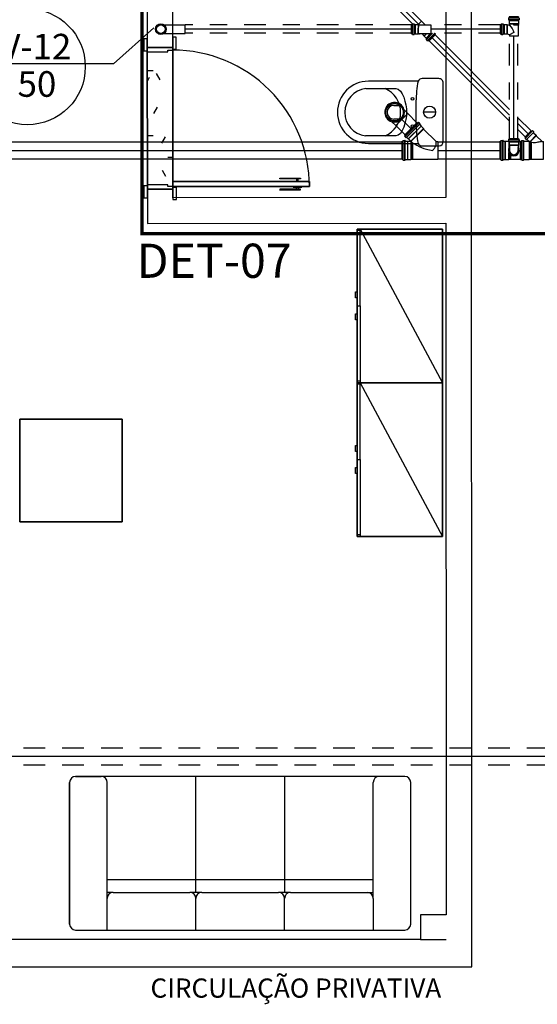
# Model space of a CAD drawing. Extents: x 124 to 265, y -167 to 46.
# Drawn here: x 229 to 232, y -124 to -118 of the extents above; entities that cross this region are included whole.
import ezdxf

# ---------------------------------------------------------------- set-up
doc = ezdxf.new("R2010")
doc.units = 0
for name, pattern in [('CONTINUO', [0]), ('DASHDOT', [25.4, 12.7, -6.35, 0, -6.35]), ('DASHDOT2', [12.7, 6.35, -3.175, 0, -3.175]), ('HIDDEN', [9.525, 6.35, -3.175])]:
    doc.linetypes.add(name, pattern=pattern)
for name, color, linetype in [('BASE', 8, 'Continuous'), ('ESGOTO SANITÁRIO', 3, 'Continuous'), ('Texto', 9, 'Continuous'), ('TigreCad', 2, 'Continuous'), ('Tinterno', 9, 'Continuous')]:
    doc.layers.add(name, color=color, linetype=linetype)
doc.styles.add('Arial_2', font='arial.ttf', dxfattribs={"height": 0.098353})
doc.styles.add('Arial_3', font='arial.ttf', dxfattribs={"height": 0.073765})
doc.styles.add('RomanS', font='romans__.ttf', dxfattribs={"height": 0.06019})

# ---------------------------------------------------------------- blocks, each defined once
blk = doc.blocks.new('j9n100s')
at = {"layer": 'TigreCad'}
for p, q in [((27.3, 50.8), (60, 50.8)), ((27.3, -50.8), (60, -50.8))]:
    blk.add_line(p, q, dxfattribs=at)
blk.add_circle((0, 0), 53.2, dxfattribs=at)
for start, end in [(61.78498, 298.21502), (298.21502, 61.78498)]:
    blk.add_arc((0, 0), 57.7, start, end, dxfattribs=at)
at = {"layer": 'Tinterno'}
blk.add_line((60, -50.8), (60, 50.8), dxfattribs=at)
blk.add_circle((0, 0), 51, dxfattribs=at)
blk = doc.blocks.new('26277485p')
at = {"layer": 'TigreCad'}
for p, q in [((117.4, 50.8), (-30, 50.8)), ((117.4, 50.8), (117.5, 52.3)), ((117.5, -44.7), (117.5, 52.3)), ((120.5, 52.3), (117.5, 52.3)), ((120.5, -46.6), (120.5, 52.3)), ((120.6, 50.8), (120.5, 52.3)), ((125.9, 50.8), (120.6, 50.8)), ((128.1, 53), (125.9, 50.8)), ((128.1, -51.9), (128.1, 53)), ((147.8, 53), (128.1, 53)), ((148.1, 53.2), (147.8, 53)), ((148.1, -53.3), (148.1, 53.2)), ((160.2, 53.2), (148.1, 53.2)), ((161.4, 56.7), (161.2, 54.2)), ((171.8, 57.6), (162.4, 57.6)), ((162.4, 56.6), (162.4, -56.6)), ((171.8, 56.6), (171.8, -56.6)), ((172.8, 56.9), (173.6, 54)), ((179, 53.2), (174.6, 53.2)), ((179, 53.2), (179, -53.3)), ((-21.7, -50.8), (-30, -50.8)), ((53.1, -124.9), (-20.6, -51.2)), ((53.1, -128), (128.8, -52.4)), ((142, -67.1), (130.5, -55.6)), ((147.8, -53), (131.6, -53)), ((148.1, -53.3), (147.8, -53)), ((160.2, -53.3), (148.1, -53.3)), ((161.4, -56.7), (161.2, -54.2)), ((171.8, -57.6), (162.4, -57.6)), ((172.8, -56.9), (173.6, -54)), ((179, -53.3), (174.6, -53.3)), ((67.1, -142.4), (142.4, -67.1)), ((154.9, -74.8), (74.8, -154.9)), ((161.6, -81.5), (81.5, -161.6)), ((164.2, -88.9), (88.9, -164.2)), ((142.4, -67.1), (142, -67.1)), ((150.9, -75.6), (142.4, -67.1)), ((154.2, -74), (152.3, -75.7)), ((162.3, -80.7), (155.6, -74.1)), ((162.4, -82), (160.9, -84.6)), ((164.2, -88.9), (161.1, -85.8)), ((53.1, -128), (53.1, -124.9)), ((67.1, -142), (53.1, -128)), ((67.1, -142.4), (67.1, -142)), ((75.6, -150.9), (67.1, -142.4)), ((74, -154.2), (75.7, -152.3)), ((80.7, -162.3), (74.1, -155.6)), ((82, -162.4), (84.6, -160.9)), ((88.9, -164.2), (85.8, -161.1))]:
    blk.add_line(p, q, dxfattribs=at)
for points in [[(0, 0, 0.068692), (-13, -14.9, 0.07269), (-20.5, -33, 0.083818), (-21.8, -49.9, 0.003088), (-21.7, -50.8, 0.129663)], [(92.3, -29.8, 0.049375), (35.9, -6.9, 0.048245), (0, 0, 0.103304)], [(130.4, -53.5, 0.036301), (92.3, -29.8, 0.049375)]]:
    blk.add_lwpolyline(points, format="xyb", dxfattribs=at)
for centre, radius, start, end in [((160.2, 54.2), 1, 270, 355), ((162.4, 56.6), 1, 90, 175), ((171.8, 56.6), 1, 15, 90), ((174.6, 54.2), 1, 195, 270), ((-21.7, -52.3), 1.5, 45, 90), ((131.6, -54.5), 1.5, 90, 225), ((160.2, -54.2), 1, 5, 90), ((162.4, -56.6), 1, 185, 270), ((171.8, -56.6), 1, 270, 345), ((174.6, -54.2), 1, 90, 165), ((151.6, -74.9), 1, 225, 310), ((154.9, -74.8), 1, 45, 130), ((161.8, -85.1), 1, 150, 225), ((161.6, -81.5), 1, 330, 45), ((74.8, -154.9), 1, 140, 225), ((74.9, -151.6), 1, 320, 45), ((81.5, -161.6), 1, 225, 300), ((85.1, -161.8), 1, 45, 120)]:
    blk.add_arc(centre, radius, start, end, dxfattribs=at)
at = {"layer": 'Tinterno'}
for p, q in [((-30, -50.8), (-30, 50.8)), ((117.4, -44.6), (117.4, 50.8)), ((120.6, -46.7), (120.6, 50.8)), ((125.9, -50.3), (125.9, 50.8)), ((147.8, -53), (147.8, 53)), ((161.1, 53.2), (161.1, -53.3)), ((173.8, 53.2), (173.8, -53.3)), ((53.1, -124.9), (127, -51.1)), ((67.1, -142), (142, -67.1)), ((151.6, -76.3), (76.3, -151.6)), ((160.5, -85.2), (85.2, -160.5))]:
    blk.add_line(p, q, dxfattribs=at)
blk = doc.blocks.new('26277469p')
at = {"layer": 'TigreCad'}
for p, q in [((78, 50.8), (6, 50.8)), ((78, 50.8), (78.1, 52.3)), ((78, -46.9), (78, 50.8)), ((78.1, -46.9), (78.1, 52.3)), ((81.1, 52.3), (78.1, 52.3)), ((81.1, -47.9), (81.1, 52.3)), ((81.2, 50.8), (81.1, 52.3)), ((81.2, -48), (81.2, 50.8)), ((87.4, 50.8), (81.2, 50.8)), ((89.8, 53.2), (87.4, 50.8)), ((89.8, -51.8), (89.8, 53.2)), ((121.7, 53.2), (89.8, 53.2)), ((122.9, 56.7), (122.7, 54.2)), ((133.3, 57.6), (123.9, 57.6)), ((123.9, 56.6), (123.9, -56.7)), ((133.3, 56.6), (133.3, -56.7)), ((134.3, 56.9), (135.1, 54)), ((140.5, 53.2), (136.1, 53.2)), ((140.5, 53.2), (140.5, -53.3)), ((14.9, -50.8), (6, -50.8)), ((49.6, -85.4), (14.9, -50.8)), ((49.6, -88.3), (87.3, -50.5)), ((103.4, -64.8), (93.6, -55)), ((121.7, -53.3), (94.3, -53.3)), ((122.9, -56.7), (122.7, -54.2)), ((133.3, -57.7), (123.9, -57.7)), ((134.3, -56.9), (135.1, -54)), ((140.5, -53.3), (136.1, -53.3)), ((49.6, -88.3), (49.6, -85.4)), ((64.8, -103.4), (49.6, -88.3)), ((63.1, -106.8), (64.8, -104.8)), ((69.4, -114.4), (63.2, -108.2)), ((106.9, -63.4), (63.4, -106.9)), ((113.6, -70.1), (70.1, -113.6)), ((70.6, -114.5), (73.3, -113)), ((77.5, -116.2), (74.5, -113.1)), ((116.2, -77.5), (77.5, -116.2)), ((106.8, -63.1), (104.8, -64.8)), ((114.4, -69.4), (108.2, -63.2)), ((114.5, -70.6), (113, -73.3)), ((116.2, -77.5), (113.1, -74.5))]:
    blk.add_line(p, q, dxfattribs=at)
blk.add_lwpolyline([(15.8, -51.2, -0.013476), (38.9, -47.1, -0.106485), (67.2, -44.2, -0.09207), (93.5, -53.8, -0.112954)], format="xyb", dxfattribs=at)
for centre, start, end in [((121.7, 54.2), 270, 355), ((123.9, 56.6), 90, 175), ((133.3, 56.6), 15, 90), ((136.1, 54.2), 195, 270), ((14.9, -51.8), 34.26819, 90), ((94.3, -54.3), 90, 225), ((121.7, -54.3), 5, 90), ((123.9, -56.7), 185, 270), ((133.3, -56.7), 270, 345), ((136.1, -54.3), 90, 165), ((63.9, -107.4), 140, 225), ((64.1, -104.1), 320, 45), ((70.1, -113.6), 225, 300), ((73.8, -113.8), 45, 120), ((104.1, -64.1), 225, 310), ((107.4, -63.9), 45, 130), ((113.8, -73.8), 150, 225), ((113.6, -70.1), 330, 45)]:
    blk.add_arc(centre, 1, start, end, dxfattribs=at)
at = {"layer": 'Tinterno'}
for p, q in [((6, 50.8), (6, -50.8)), ((87.4, -50.6), (87.4, 50.8)), ((122.6, 53.2), (122.6, -53.3)), ((135.3, 53.2), (135.3, -53.3)), ((85.3, -49.6), (49.6, -85.4)), ((104.1, -65.4), (65.4, -104.1)), ((112.6, -73.9), (73.9, -112.6))]:
    blk.add_line(p, q, dxfattribs=at)
blk = doc.blocks.new('l9n50s')
at = {"layer": 'TigreCad'}
for p, q in [((18.9, 25.4), (143, 25.4)), ((18.9, -25.3), (143, -25.3))]:
    blk.add_line(p, q, dxfattribs=at)
for radius in [31.6, 25.5]:
    blk.add_circle((0, 0), radius, dxfattribs=at)
at = {"layer": 'Tinterno'}
blk.add_line((143, -25.3), (143, 25.4), dxfattribs=at)
for radius in [28.7, 27.3]:
    blk.add_circle((0, 0), radius, dxfattribs=at)
blk = doc.blocks.new('j9n50d')
at = {"layer": 'TigreCad'}
for p, q in [((28.5, 25.4), (0, 25.4)), ((30.3, 27.2), (28.5, 25.4)), ((30.3, -27.1), (30.3, 27.2)), ((47.1, 27.2), (30.3, 27.2)), ((47.3, 27.4), (47.1, 27.2)), ((47.1, -27.1), (47.1, 27.2)), ((51.9, 27.4), (47.3, 27.4)), ((53.2, 30.9), (52.9, 28.3)), ((53.4, 30.8), (53.4, -30.8)), ((62.9, 31.8), (54.2, 31.8)), ((62.9, 30.8), (62.9, -30.8)), ((63.9, 31.1), (64.7, 28.1)), ((70, 27.4), (65.6, 27.4)), ((70, 27.4), (70, -27.4)), ((28.5, -25.3), (0, -25.3)), ((30.3, -27.1), (28.5, -25.3)), ((47.1, -27.1), (30.3, -27.1)), ((47.3, -27.4), (47.1, -27.1)), ((51.9, -27.4), (47.3, -27.4)), ((53.2, -30.9), (52.9, -28.3)), ((62.9, -31.8), (54.2, -31.8)), ((63.9, -31.1), (64.7, -28.1)), ((70, -27.4), (65.6, -27.4))]:
    blk.add_line(p, q, dxfattribs=at)
for centre, radius, start, end in [((0, 0), 25.4, 90, 270), ((51.9, 28.4), 1, 270, 355), ((54.2, 30.8), 1, 90, 175), ((62.9, 30.8), 1, 15, 90), ((65.6, 28.4), 1, 195, 270), ((51.9, -28.4), 1, 5, 90), ((54.2, -30.8), 1, 185, 270), ((62.9, -30.8), 1, 270, 345), ((65.6, -28.4), 1, 90, 165)]:
    blk.add_arc(centre, radius, start, end, dxfattribs=at)
at = {"layer": 'Tinterno'}
for p, q in [((28.5, -25.3), (28.5, 25.4)), ((47.3, -27.4), (47.3, 27.4)), ((52.9, 27.4), (52.9, -27.4)), ((64.9, 27.4), (64.9, -27.4))]:
    blk.add_line(p, q, dxfattribs=at)
blk = doc.blocks.new('ten50p')
at = {"layer": 'TigreCad'}
for p, q in [((-31.8, 64), (-31.8, 55.3)), ((-31.1, 65), (-28.1, 65.8)), ((-30.8, 64), (30.8, 64)), ((-27.4, 71.1), (27.3, 71.1)), ((-27.4, 71.1), (-27.4, 66.7)), ((27.3, 71.1), (27.3, 66.7)), ((31.1, 65), (28.1, 65.8)), ((31.8, 64), (31.8, 55.3)), ((-30.9, 54.3), (-28.3, 54)), ((-30.8, 54.5), (30.8, 54.5)), ((-27.4, 53), (-27.4, 48.4)), ((-27.4, 48.4), (27.3, 48.4)), ((-27.4, 48.4), (-27.1, 48.2)), ((-27.1, 48.2), (-27.1, 31.4)), ((-27.1, 31.4), (27.1, 31.4)), ((-27.1, 31.4), (-25.4, 29.6)), ((-26.9, 26.8), (-26.9, 23.9)), ((-25.4, 23.8), (-26.9, 23.9)), ((-26.9, 23.9), (0, 23.9)), ((-25.4, 27), (-26.9, 26.8)), ((-26.9, 26.8), (0, 26.8)), ((-25.4, 23.8), (-25.4, -41.9)), ((-25.4, 29.6), (-25.4, 27)), ((0, 23.9), (0, 26.8)), ((27.1, 31.4), (25.3, 29.6)), ((25.3, 29.6), (25.3, 24.1)), ((27.3, 48.4), (27.1, 48.2)), ((27.1, 48.2), (27.1, 31.4)), ((27.3, 53), (27.3, 48.4)), ((30.9, 54.3), (28.3, 54)), ((39.7, 27.1), (38.3, 25.8)), ((39.7, 27.1), (39.7, -27.1)), ((56.5, 27.1), (39.7, 27.1)), ((56.7, 27.3), (56.5, 27.1)), ((56.7, 27.3), (56.7, -27.4)), ((61.3, 27.3), (56.7, 27.3)), ((62.6, 30.9), (62.3, 28.3)), ((62.8, 30.8), (62.8, -30.8)), ((72.3, 31.8), (63.6, 31.8)), ((72.3, 30.8), (72.3, -30.8)), ((73.3, 31.1), (74.1, 28.1)), ((79.4, 27.3), (75, 27.3)), ((79.4, 27.3), (79.4, -27.4)), ((0, -20.6), (25.3, -32.7)), ((25.3, -32.7), (25.3, -41.9)), ((39.7, -27.1), (38.7, -26.2)), ((56.5, -27.1), (39.7, -27.1)), ((56.7, -27.4), (56.5, -27.1)), ((61.3, -27.4), (56.7, -27.4)), ((62.6, -30.9), (62.3, -28.3)), ((72.3, -31.8), (63.6, -31.8)), ((73.3, -31.1), (74.1, -28.1)), ((79.4, -27.4), (75, -27.4))]:
    blk.add_line(p, q, dxfattribs=at)
for centre, radius, start, end in [((-30.8, 64), 1, 105, 180), ((-28.4, 66.7), 1, 285, 0), ((28.4, 66.7), 1, 180, 255), ((30.8, 64), 1, 0, 75), ((-30.8, 55.3), 1, 180, 265), ((-28.4, 53), 1, 0, 85), ((88.8, -42.9), 91.6, 134.17922, 165.88378), ((26.3, 24.1), 1, 180, 286.27767), ((57, -80.9), 108.3, 99.91982, 106.27767), ((28.4, 53), 1, 95, 180), ((30.8, 55.3), 1, 275, 0), ((61.3, 28.4), 1, 270, 355), ((63.6, 30.8), 1, 90, 175), ((72.3, 30.8), 1, 15, 90), ((75, 28.4), 1, 195, 270), ((57, -80.9), 57.6, 108.47945, 123.29861), ((61.3, -28.4), 1, 5, 90), ((63.6, -30.8), 1, 185, 270), ((72.3, -30.8), 1, 270, 345), ((75, -28.4), 1, 90, 165)]:
    blk.add_arc(centre, radius, start, end, dxfattribs=at)
at = {"layer": 'Tinterno'}
for p, q in [((-27.4, 66), (27.3, 66)), ((-27.4, 54), (27.3, 54)), ((-27.1, 48.2), (27.1, 48.2)), ((-25.4, 27), (0, 27)), ((-25.4, 23.8), (0, 23.8)), ((-25.4, 29.6), (25.3, 29.6)), ((0, 27), (0, 26.8)), ((0, 23.9), (0, 23.8)), ((37.9, 25.3), (37.9, -26.5)), ((56.5, 27.1), (56.5, -27.1)), ((62.3, 27.3), (62.3, -27.4)), ((74.3, 27.3), (74.3, -27.4)), ((-25.4, -41.9), (25.3, -41.9))]:
    blk.add_line(p, q, dxfattribs=at)

msp = doc.modelspace()

# ---------------------------------------------------------------- hatches: boundary and pattern name
at = {"layer": 'BASE'}
h = msp.add_hatch(dxfattribs=at)
h.set_pattern_fill('AREIA DENSA', color=8, angle=90.02387, style=0, pattern_type=2)
h.set_pattern_definition([(359.99987, (91.50296, -44.37288), (0.50800029, 0.12699882), [0.042, -0.339, 0.042, -0.339, -2.032]), (359.99987, (91.50296, -44.37288), (0.50800029, 0.12699882), [-0.762, 0.042, -0.72, 0.042, -0.339, -0.889]), (359.99987, (91.50296, -44.37288), (0.50800029, 0.12699882), [-1.905, 0.042, -0.212, 0.042, -0.593]), (119.99987, (91.69293, -44.3098), (-0.36398435, 0.37644175), [0.042, -0.339, 0.042, -0.339, -2.032]), (119.99987, (91.69293, -44.3098), (-0.36398435, 0.37644175), [-0.762, 0.042, -0.72, 0.042, -0.339, -0.889]), (119.99987, (91.69293, -44.3098), (-0.36398435, 0.37644175), [-1.905, 0.042, -0.212, 0.042, -0.593]), (239.99987, (91.75682, -44.05577), (-0.14401594, -0.50344057), [0.042, -0.339, 0.042, -0.339, -2.032]), (239.99987, (91.75682, -44.05577), (-0.14401594, -0.50344057), [-0.762, 0.042, -0.72, 0.042, -0.339, -0.889]), (239.99987, (91.75682, -44.05577), (-0.14401594, -0.50344057), [-1.905, 0.042, -0.212, 0.042, -0.593])])
h.paths.add_polyline_path([(230.3142, -119.3481), (230.3442, -119.348), (230.3438, -118.548), (230.3139, -118.5481), (230.3139, -118.5581), (230.1939, -118.5581), (230.1942, -119.3381), (230.3142, -119.3381), (230.3142, -119.348)])

# ---------------------------------------------------------------- linework, layer by layer
for p, q in [((230.2319, -118.4183), (229.995, -118.6279)), ((229.995, -118.6279), (229.8298, -118.6279))]:
    msp.add_line(p, q)
at = {"color": 7}
msp.add_line((229.8298, -118.6279), (229.1505, -118.6279), dxfattribs=at)
at = {"color": 1, "linetype": 'HIDDEN', "ltscale": 0.02}
for p, q in [((218.1185, -122.6348), (239.9349, -122.6348)), ((218.1185, -122.7338), (239.9349, -122.7338))]:
    msp.add_line(p, q, dxfattribs=at)
at = {"color": 8, "linetype": 'DASHDOT2', "ltscale": 0.05, "const_width": 0.02}
msp.add_lwpolyline([(230.1625, -117.6348), (232.5455, -117.6348), (232.5455, -119.6237), (230.1625, -119.6237)], close=True, dxfattribs=at)
at = {"color": 7}
msp.add_circle((229.4901, -118.6458), 0.3401, dxfattribs=at)
at = {"layer": 'BASE', "color": 8}
for p, q in [((232.0961, -123.9173), (232.0935, -117.629)), ((230.1936, -117.8131), (230.1939, -118.5331)), ((230.3439, -118.533), (230.3436, -117.813)), ((231.9436, -117.9624), (231.9442, -119.4124)), ((230.1938, -118.4831), (230.1738, -118.4831)), ((230.1738, -118.4831), (230.1739, -118.5531)), ((230.1939, -118.5531), (230.1938, -118.4831)), ((230.3638, -118.473), (230.3438, -118.473)), ((230.3438, -118.473), (230.3439, -118.543)), ((230.3639, -118.543), (230.3638, -118.473)), ((230.1739, -118.5531), (230.1939, -118.5531)), ((230.1939, -118.5331), (230.3439, -118.533)), ((230.3439, -118.533), (230.1939, -118.5331)), ((230.1939, -118.5331), (230.1939, -118.5581)), ((230.1939, -118.5581), (230.1942, -119.3381)), ((230.1939, -118.5581), (230.3139, -118.5581)), ((230.1942, -119.3381), (230.1939, -118.5581)), ((230.3139, -118.5481), (230.3439, -118.548)), ((230.3139, -118.5581), (230.3139, -118.5481)), ((230.3439, -118.548), (230.3439, -118.533)), ((230.3439, -118.543), (230.3639, -118.543)), ((230.3442, -119.318), (230.3439, -118.548)), ((230.3439, -118.548), (230.3442, -119.318)), ((231.7819, -118.7301), (231.4906, -118.7302)), ((231.9039, -118.7154), (231.8047, -118.7154)), ((231.9291, -119.0844), (231.9289, -118.7404)), ((231.4751, -118.7741), (231.6505, -118.774)), ((231.6396, -118.8725), (231.674, -118.8725)), ((231.8844, -118.9115), (231.8136, -118.9116)), ((231.674, -118.9525), (231.6396, -118.9525)), ((231.6506, -119.0506), (231.4724, -119.0507)), ((231.4908, -119.0949), (231.7821, -119.0948)), ((231.8048, -119.1094), (231.9041, -119.1094)), ((231.1442, -119.3177), (230.3442, -119.318)), ((230.3442, -119.318), (231.1442, -119.3177)), ((230.3442, -119.318), (230.3442, -119.348)), ((230.3442, -119.348), (230.3442, -119.318)), ((230.9717, -119.2978), (231.0917, -119.2977)), ((230.9717, -119.3028), (230.9717, -119.2978)), ((231.0917, -119.3027), (230.9717, -119.3028)), ((231.0492, -119.3153), (231.0992, -119.3152)), ((231.0492, -119.3178), (231.0492, -119.3153)), ((231.0992, -119.3177), (231.0492, -119.3178)), ((231.0692, -119.3027), (231.0692, -119.3152)), ((231.0792, -119.3152), (231.0792, -119.3027)), ((231.0917, -119.2977), (231.0917, -119.3027)), ((231.0992, -119.3152), (231.0992, -119.3177)), ((231.1442, -119.3477), (231.1442, -119.3177)), ((231.1442, -119.3177), (231.1442, -119.3477)), ((230.1942, -119.3431), (230.1742, -119.3431)), ((230.1742, -119.3431), (230.1742, -119.4131)), ((230.3142, -119.3381), (230.1942, -119.3381)), ((230.1942, -119.3381), (230.1942, -119.3631)), ((230.1942, -119.4131), (230.1942, -119.3431)), ((230.3442, -119.363), (230.1942, -119.3631)), ((230.1942, -119.3631), (230.3442, -119.363)), ((230.1942, -119.3631), (230.1943, -119.5631)), ((230.3142, -119.3481), (230.3142, -119.3381)), ((230.3442, -119.348), (230.3142, -119.3481)), ((230.3442, -119.348), (231.1442, -119.3477)), ((231.1442, -119.3477), (230.3442, -119.348)), ((230.3442, -119.363), (230.3442, -119.348)), ((230.3642, -119.353), (230.3442, -119.353)), ((230.3442, -119.353), (230.3442, -119.423)), ((230.3442, -119.413), (230.3442, -119.363)), ((230.3642, -119.423), (230.3642, -119.353)), ((231.0917, -119.3627), (230.9717, -119.3628)), ((230.9717, -119.3628), (230.9717, -119.3678)), ((230.9717, -119.3678), (231.0917, -119.3677)), ((231.0992, -119.3477), (231.0492, -119.3478)), ((231.0492, -119.3478), (231.0492, -119.3503)), ((231.0492, -119.3503), (231.0992, -119.3502)), ((231.0693, -119.3627), (231.0693, -119.3502)), ((231.0793, -119.3502), (231.0793, -119.3627)), ((231.0917, -119.3677), (231.0917, -119.3627)), ((231.0992, -119.3502), (231.0992, -119.3477)), ((230.1742, -119.4131), (230.1942, -119.4131)), ((231.9442, -119.4124), (230.3442, -119.413)), ((230.3442, -119.423), (230.3642, -119.423)), ((230.1943, -119.5631), (231.9443, -119.5624)), ((231.9243, -119.5968), (231.4243, -119.5968)), ((231.4243, -119.5968), (231.4243, -120.4968)), ((231.4243, -120.4968), (231.4243, -119.5968)), ((231.4243, -119.5968), (231.9243, -119.5968)), ((231.4413, -119.6053), (231.4243, -119.6053)), ((231.4243, -119.6053), (231.4243, -120.0468)), ((231.4413, -119.5968), (231.9243, -120.4968)), ((231.4413, -120.0468), (231.4413, -119.5968)), ((231.9243, -120.4968), (231.9243, -119.5968)), ((231.9243, -119.5968), (231.9243, -120.4968)), ((231.9443, -119.5624), (231.946, -123.6139)), ((231.4143, -119.9996), (231.4143, -119.9646)), ((231.4143, -119.9646), (231.4243, -119.9646)), ((231.4243, -119.9996), (231.4143, -119.9996)), ((231.4243, -119.9646), (231.4243, -119.9996)), ((231.4243, -120.0468), (231.4243, -120.4883)), ((231.4243, -120.0468), (231.4413, -120.0468)), ((231.4413, -120.0468), (231.4413, -120.4968)), ((231.4143, -120.129), (231.4143, -120.094)), ((231.4143, -120.094), (231.4243, -120.094)), ((231.4243, -120.129), (231.4143, -120.129)), ((231.4243, -120.094), (231.4243, -120.129)), ((231.4413, -120.4883), (231.4243, -120.4883)), ((231.4243, -120.4968), (231.9243, -120.4968)), ((231.9243, -120.4968), (231.4243, -120.4968)), ((231.9243, -120.4968), (231.4243, -120.4968)), ((231.4243, -120.4968), (231.4243, -121.3968)), ((231.4243, -121.3968), (231.4243, -120.4968)), ((231.4243, -120.4968), (231.9243, -120.4968)), ((231.4413, -120.5053), (231.4243, -120.5053)), ((231.4243, -120.5053), (231.4243, -120.9468)), ((231.4413, -120.4968), (231.9243, -121.3968)), ((231.4413, -120.9468), (231.4413, -120.4968)), ((231.9243, -121.3968), (231.9243, -120.4968)), ((231.9243, -120.4968), (231.9243, -121.3968)), ((230.0455, -120.7106), (229.4455, -120.7106)), ((229.4455, -120.7106), (229.4455, -121.3106)), ((229.4455, -121.3106), (229.4455, -120.7106)), ((229.4455, -120.7106), (230.0455, -120.7106)), ((230.0455, -121.3106), (230.0455, -120.7106)), ((230.0455, -120.7106), (230.0455, -121.3106)), ((231.4143, -120.8996), (231.4143, -120.8646)), ((231.4143, -120.8646), (231.4243, -120.8646)), ((231.4243, -120.8646), (231.4243, -120.8996)), ((231.4243, -120.8996), (231.4143, -120.8996)), ((231.4143, -121.029), (231.4143, -120.994)), ((231.4143, -120.994), (231.4243, -120.994)), ((231.4243, -120.9468), (231.4243, -121.3883)), ((231.4243, -120.9468), (231.4413, -120.9468)), ((231.4243, -120.994), (231.4243, -121.029)), ((231.4413, -120.9468), (231.4413, -121.3968)), ((231.4243, -121.029), (231.4143, -121.029)), ((229.4455, -121.3106), (230.0455, -121.3106)), ((230.0455, -121.3106), (229.4455, -121.3106)), ((231.4413, -121.3883), (231.4243, -121.3883)), ((231.4243, -121.3968), (231.9243, -121.3968)), ((231.9243, -121.3968), (231.4243, -121.3968)), ((229.7384, -122.8375), (229.7384, -123.6675)), ((229.7384, -123.6675), (229.7384, -122.8375)), ((231.7034, -122.8025), (229.7734, -122.8025)), ((229.7734, -122.8025), (229.9234, -122.8025)), ((231.5534, -122.8025), (229.9234, -122.8025)), ((229.9584, -123.7025), (229.9584, -122.8375)), ((230.4784, -123.4825), (230.4784, -122.8025)), ((230.9984, -122.8025), (230.9984, -123.4825)), ((231.5184, -123.5175), (231.5184, -122.8375)), ((231.7034, -122.8025), (231.5534, -122.8025)), ((231.7384, -123.6675), (231.7384, -122.8375)), ((231.7384, -123.6675), (231.7384, -122.8375)), ((231.5184, -123.4092), (229.9584, -123.4092)), ((229.9934, -123.4825), (229.9584, -123.4825)), ((229.9934, -123.4825), (230.4434, -123.4825)), ((230.5134, -123.4825), (230.4434, -123.4825)), ((230.4784, -123.7025), (230.4784, -123.5175)), ((230.5134, -123.4825), (230.9634, -123.4825)), ((231.0334, -123.4825), (230.9634, -123.4825)), ((230.9984, -123.7025), (230.9984, -123.5175)), ((231.0334, -123.4825), (231.4834, -123.4825)), ((231.4834, -123.4825), (231.5184, -123.4825)), ((231.5184, -123.5175), (231.5184, -123.7025)), ((231.946, -123.6139), (231.796, -123.6139)), ((231.796, -123.6139), (231.796, -123.7574)), ((229.7734, -123.7025), (231.7034, -123.7025)), ((229.7734, -123.7025), (231.7034, -123.7025)), ((231.796, -123.7574), (229.126, -123.7586)), ((231.796, -123.7574), (231.946, -123.7574)), ((229.1261, -123.9186), (232.0961, -123.9173))]:
    msp.add_line(p, q, dxfattribs=at)
for centre, radius in [((231.748, -118.8334), 0.00788), ((231.849, -118.9115), 0.0354), ((231.7481, -118.9934), 0.00788)]:
    msp.add_circle(centre, radius, dxfattribs=at)
for centre, radius, start, end in [((230.3442, -119.348), 0.8, 0.02387, 90.02387), ((231.4907, -118.9126), 0.1823, 90.02387, 180.02387), ((232.4726, -118.8615), 0.7038, 169.2414, 178.91413), ((231.8047, -118.7404), 0.025, 90.02387, 155.58428), ((231.9039, -118.7404), 0.025, 0.02387, 90.02387), ((231.4907, -118.9126), 0.1393, 96.42288, 180.02387), ((231.5279, -118.9124), 0.1512, 293.87909, 66.16865), ((235.0884, -118.9111), 3.3201, 178.91413, 181.1336), ((231.4907, -118.9126), 0.1823, 180.02387, 270.02387), ((231.4907, -118.9126), 0.1393, 180.02387, 262.44697), ((231.6396, -118.9125), 0.04, 90.02387, 270.02387), ((232.4727, -118.9628), 0.7038, 181.1336, 190.80633), ((231.9041, -119.0844), 0.025, 270.02387, 0.02387), ((231.8048, -119.0844), 0.025, 204.46345, 270.02387), ((229.7734, -122.8375), 0.035, 90, 180), ((229.7734, -122.8375), 0.035, 90, 180), ((229.9234, -122.8375), 0.035, 0, 90), ((231.5534, -122.8375), 0.035, 90, 180), ((231.7034, -122.8375), 0.035, 0, 90), ((231.7034, -122.8375), 0.035, 0, 90), ((229.9934, -123.5175), 0.035, 90, 180), ((230.4434, -123.5175), 0.035, 0, 90), ((230.5134, -123.5175), 0.035, 90, 180), ((230.9634, -123.5175), 0.035, 0, 90), ((231.0334, -123.5175), 0.035, 90, 180), ((231.4834, -123.5175), 0.035, 0, 90), ((229.7734, -123.6675), 0.035, 180, 270), ((229.7734, -123.6675), 0.035, 180, 270), ((231.7034, -123.6675), 0.035, 270, 360), ((231.7034, -123.6675), 0.035, 270, 0)]:
    msp.add_arc(centre, radius, start, end, dxfattribs=at)
for points in [[(231.6505, -118.774), (231.6914, -118.774), (231.7135, -118.8628), (231.7136, -118.9123)], [(231.7136, -118.9123), (231.7136, -118.9618), (231.6915, -119.0506), (231.6506, -119.0506)]]:
    msp.add_open_spline(points, degree=3, dxfattribs=at)
at = {"layer": 'ESGOTO SANITÁRIO', "color": 9, "linetype": 'CONTINUO', "ltscale": 0.25}
for p, q in [((231.5465, -118.1586), (231.7838, -118.3959)), ((231.7423, -118.4255), (230.4163, -118.4255)), ((232.263, -118.4255), (231.8553, -118.4255)), ((231.881, -118.4584), (232.3179, -118.8953)), ((231.8637, -118.4758), (232.3179, -118.9299)), ((232.3424, -119.0654), (232.3424, -118.4674)), ((232.3424, -119.0654), (232.3424, -118.4674)), ((231.686, -118.9549), (231.7399, -119.0088)), ((232.3669, -118.9443), (232.4438, -119.0212)), ((232.3669, -118.9789), (232.4265, -119.0385)), ((221.7929, -119.1354), (231.6875, -119.1354)), ((231.8965, -119.1354), (232.262, -119.1354)), ((218.1185, -122.6843), (239.9349, -122.6843))]:
    msp.add_line(p, q, dxfattribs=at)
at = {"layer": 'ESGOTO SANITÁRIO', "color": 2, "linetype": 'CONTINUO', "ltscale": 0.25}
for p, q in [((231.5638, -118.1412), (231.8011, -118.3785)), ((231.5292, -118.1759), (231.7483, -118.395)), ((231.881, -118.4584), (232.3179, -118.8953)), ((231.8464, -118.4931), (232.3179, -118.9646)), ((231.7211, -118.9199), (231.7749, -118.9738)), ((232.3669, -118.9443), (232.4438, -119.0212)), ((231.651, -118.9899), (231.7049, -119.0438)), ((232.3669, -119.0136), (232.4091, -119.0558)), ((221.7929, -119.0859), (231.6875, -119.0859)), ((231.8965, -119.0859), (232.262, -119.0859)), ((221.7929, -119.1849), (231.6875, -119.1849)), ((231.8965, -119.1849), (232.262, -119.1849))]:
    msp.add_line(p, q, dxfattribs=at)
at = {"layer": 'ESGOTO SANITÁRIO', "color": 2, "linetype": 'DASHDOT', "ltscale": 0.01}
for p, q in [((231.7423, -118.401), (230.4163, -118.401)), ((232.263, -118.401), (231.8553, -118.401)), ((231.7423, -118.45), (230.4163, -118.45)), ((232.263, -118.45), (231.8553, -118.45)), ((232.3179, -119.0654), (232.3179, -118.4674)), ((232.3669, -119.0654), (232.3669, -118.4674))]:
    msp.add_line(p, q, dxfattribs=at)
at = {"layer": 'TigreCad'}
for p, q in [((231.7423, -118.4528), (231.7423, -118.3981)), ((231.7423, -118.3981), (231.7467, -118.3981)), ((231.7484, -118.3944), (231.7476, -118.3974)), ((231.7494, -118.3937), (231.7582, -118.3937)), ((231.7494, -118.4563), (231.7494, -118.3947)), ((231.7589, -118.4563), (231.7589, -118.3947)), ((231.7592, -118.3946), (231.7594, -118.3972)), ((231.7604, -118.3981), (231.7651, -118.3981)), ((231.7651, -118.4528), (231.7651, -118.3981)), ((231.7651, -118.3981), (231.7653, -118.3983)), ((231.7653, -118.3983), (231.7821, -118.3983)), ((231.7821, -118.3983), (231.7821, -118.4202)), ((231.7821, -118.3983), (231.7839, -118.4001)), ((231.7839, -118.4001), (231.7942, -118.4001)), ((231.7865, -118.4001), (231.7866, -118.3986)), ((231.7866, -118.3986), (231.7895, -118.3986)), ((231.7897, -118.4001), (231.7895, -118.3986)), ((231.7942, -118.4001), (231.8553, -118.4001)), ((231.8239, -118.4001), (231.8017, -118.3779)), ((231.7423, -118.4528), (231.7467, -118.4528)), ((231.7484, -118.4565), (231.7476, -118.4536)), ((231.7494, -118.4573), (231.7582, -118.4573)), ((231.7592, -118.4564), (231.7594, -118.4537)), ((231.7604, -118.4528), (231.7651, -118.4528)), ((231.7651, -118.4528), (231.7653, -118.4526)), ((231.7653, -118.4526), (231.7821, -118.4526)), ((231.7821, -118.4526), (231.7821, -118.4202)), ((231.7821, -118.4526), (231.7839, -118.4508)), ((231.7839, -118.4508), (231.7942, -118.4508)), ((231.7865, -118.4508), (231.7866, -118.4523)), ((231.7866, -118.4523), (231.7895, -118.4523)), ((231.7897, -118.4508), (231.7895, -118.4523)), ((231.7942, -118.4508), (231.8553, -118.4508)), ((231.8164, -118.4643), (231.8029, -118.4508)), ((231.8164, -118.4669), (231.8324, -118.4508)), ((231.8573, -118.45), (231.8283, -118.479)), ((231.866, -118.45), (231.8302, -118.4858)), ((231.8795, -118.45), (231.8369, -118.4925)), ((231.883, -118.4564), (231.8444, -118.4951)), ((231.8811, -118.45), (231.8798, -118.4521)), ((231.883, -118.4564), (231.88, -118.4533)), ((231.8123, -118.4602), (231.8113, -118.4614)), ((231.8134, -118.4634), (231.8113, -118.4614)), ((231.8146, -118.4625), (231.8134, -118.4634)), ((231.8164, -118.4669), (231.8164, -118.4643)), ((231.8283, -118.4787), (231.8164, -118.4669)), ((231.8283, -118.479), (231.8283, -118.4787)), ((231.8316, -118.4823), (231.8283, -118.479)), ((231.83, -118.4857), (231.8317, -118.4837)), ((231.8362, -118.4932), (231.83, -118.487)), ((231.8374, -118.4934), (231.8401, -118.4919)), ((231.8444, -118.4951), (231.8413, -118.492)), ((232.262, -119.1886), (232.262, -119.0821)), ((232.262, -119.0821), (232.2664, -119.0821)), ((232.2682, -119.0785), (232.2674, -119.0814)), ((232.2692, -119.0777), (232.2786, -119.0777)), ((232.2692, -119.192), (232.2692, -119.0787)), ((232.2786, -119.192), (232.2786, -119.0787)), ((232.2796, -119.0787), (232.2798, -119.0812)), ((232.2808, -119.0821), (232.2929, -119.0821)), ((232.2929, -119.1886), (232.2929, -119.0821)), ((232.2929, -119.0821), (232.2932, -119.0824)), ((232.2932, -119.0824), (232.3129, -119.0824)), ((232.3129, -119.0824), (232.3129, -119.1235)), ((232.3129, -119.0824), (232.315, -119.0845)), ((232.3697, -119.0846), (232.39, -119.0846)), ((232.3129, -119.1884), (232.3129, -119.1473)), ((232.262, -119.1886), (232.2664, -119.1886)), ((232.2682, -119.1923), (232.2674, -119.1894)), ((232.2692, -119.193), (232.2786, -119.193)), ((232.2796, -119.1921), (232.2798, -119.1896)), ((232.2808, -119.1886), (232.2929, -119.1886)), ((232.2929, -119.1886), (232.2932, -119.1884)), ((232.2932, -119.1884), (232.3129, -119.1884)), ((232.3129, -119.1884), (232.3151, -119.1862)), ((232.3151, -119.1862), (232.3213, -119.1862)), ((232.3213, -119.1862), (232.3214, -119.1877)), ((232.3214, -119.1877), (232.3214, -119.1593)), ((232.3214, -119.1877), (232.3244, -119.1877)), ((232.3244, -119.1877), (232.3244, -119.1616)), ((232.3245, -119.1862), (232.3244, -119.1877)), ((232.3245, -119.1862), (232.39, -119.1862))]:
    msp.add_line(p, q, dxfattribs=at)
msp.add_lwpolyline([(231.8299, -118.3996), (231.8299, -118.3996, 0.174705)], format="xyb", dxfattribs=at)
for centre, radius, start, end in [((231.7467, -118.3971), 0.001, 270, 345), ((231.7494, -118.3947), 0.001, 90, 165), ((231.7582, -118.3947), 0.001, 5, 90), ((231.7604, -118.3971), 0.001, 185, 270), ((231.7467, -118.4538), 0.001, 15, 90), ((231.7494, -118.4563), 0.001, 195, 270), ((231.7582, -118.4563), 0.001, 270, 355), ((231.7604, -118.4538), 0.001, 90, 175), ((231.8807, -118.4526), 0.001, 150, 225), ((231.8307, -118.4863), 0.001, 140, 225), ((231.8309, -118.483), 0.001, 320, 45), ((231.8369, -118.4925), 0.001, 225, 300), ((231.8406, -118.4927), 0.001, 45, 120), ((232.2664, -119.0811), 0.001, 270, 345), ((232.2692, -119.0787), 0.001, 90, 165), ((232.2786, -119.0787), 0.001, 5, 90), ((232.2808, -119.0811), 0.001, 185, 270), ((232.3424, -119.1354), 0.0318, 142.86068, 37.13932), ((232.3424, -119.1354), 0.0256, 172.82634, 7.17366), ((232.2664, -119.1896), 0.001, 15, 90), ((232.2692, -119.192), 0.001, 195, 270), ((232.2786, -119.192), 0.001, 270, 355), ((232.2808, -119.1896), 0.001, 90, 175)]:
    msp.add_arc(centre, radius, start, end, dxfattribs=at)
at = {"layer": 'Tinterno'}
for p, q in [((231.7474, -118.4528), (231.7474, -118.3981)), ((231.7595, -118.4528), (231.7595, -118.3981)), ((231.7653, -118.4526), (231.7653, -118.3983)), ((231.8017, -118.3779), (231.7813, -118.3983)), ((231.7839, -118.4001), (231.7839, -118.4137)), ((231.8553, -118.4001), (231.8553, -118.4508)), ((231.7839, -118.4508), (231.7839, -118.4137)), ((231.8164, -118.4643), (231.8299, -118.4508)), ((231.857, -118.45), (231.8283, -118.4787)), ((231.8652, -118.45), (231.8322, -118.483)), ((231.8794, -118.4528), (231.8407, -118.4915)), ((231.8553, -118.4508), (231.8553, -118.45)), ((232.2672, -119.1886), (232.2672, -119.0821)), ((232.2799, -119.1886), (232.2799, -119.0821)), ((232.2932, -119.1884), (232.2932, -119.0824)), ((232.3151, -119.0846), (232.3151, -119.1191)), ((232.39, -119.1862), (232.39, -119.0846)), ((232.3151, -119.1862), (232.3151, -119.1517)), ((232.3213, -119.1862), (232.3213, -119.1592)), ((232.3245, -119.1862), (232.3245, -119.1617))]:
    msp.add_line(p, q, dxfattribs=at)
msp.add_arc((232.3424, -119.1354), 0.0273, 157.95263, 22.04737, dxfattribs=at)

# ---------------------------------------------------------------- block references
at = {"layer": 'TigreCad', "yscale": 0.001, "zscale": 0.001}
for name, p, xscale in [('l9n50s', (230.2733, -118.4255), 0.001), ('ten50p', (232.3424, -118.4255), -0.001)]:
    msp.add_blockref(name, p, dxfattribs=dict(at, xscale=xscale))
at = {"layer": 'TigreCad', "xscale": 0.001, "yscale": 0.001, "zscale": 0.001}
for name, p, rotation in [('j9n100s', (231.6436, -118.9125), 314.9999999999843), ('26277485p', (231.8665, -119.1354), 180), ('26277469p', (232.5233, -119.1354), 180), ('j9n50d', (232.3424, -119.1354), 89.99999999999999)]:
    msp.add_blockref(name, p, dxfattribs=dict(at, rotation=rotation))

# ---------------------------------------------------------------- texts
at = {"color": 7, "style": 'Arial_2'}
for s, p in [('CV-12', (229.2019, -118.6031, -16.3727)), ('%%C 50', (229.2355, -118.8218))]:
    msp.add_text(s, height=0.15, rotation=0, dxfattribs=at).set_placement(p)
at = {"layer": 'BASE', "color": 8, "style": 'Arial_3'}
msp.add_text('CIRCULAÇÃO PRIVATIVA', height=0.1125, dxfattribs=at).set_placement((230.2125, -124.0986))
at = {"layer": 'Texto', "color": 7, "style": 'RomanS'}
msp.add_text('DET-07', height=0.2, rotation=0.01439, dxfattribs=at).set_placement((230.1308, -119.8823, 0))

doc.saveas('drawing.dxf')
